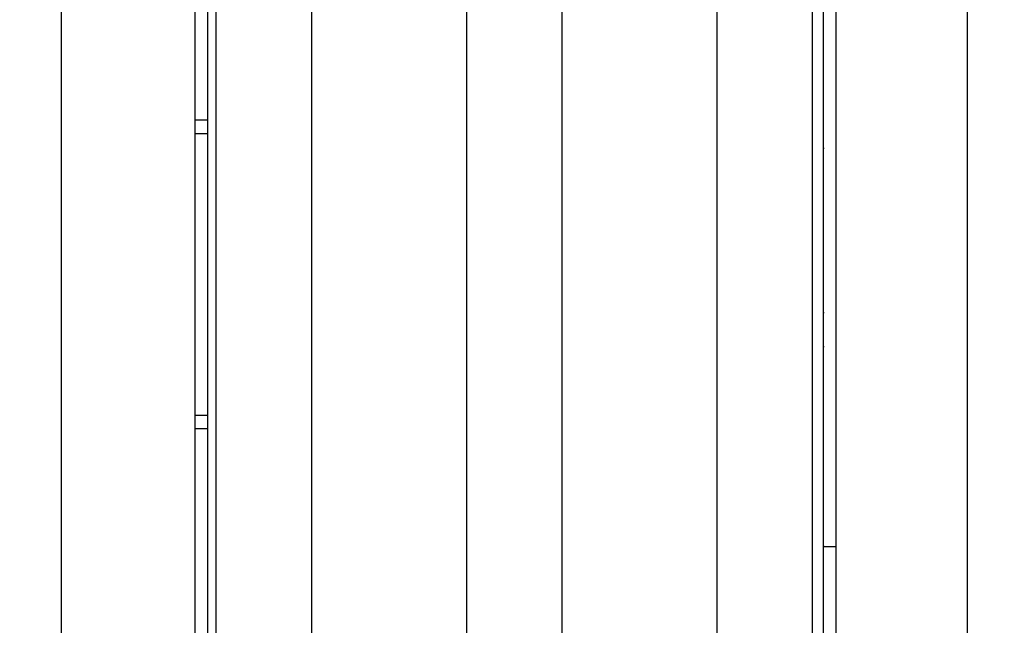
# Model space of a CAD drawing. Units: inches. Extents: x -258 to 305, y -288 to 169.
# Drawn here: x -31 to -13, y -26 to -14 of the extents above; entities that cross this region are included whole.
import ezdxf

# ---------------------------------------------------------------- set-up
doc = ezdxf.new("R2010")
doc.units = ezdxf.units.IN
doc.header["$MEASUREMENT"] = 0
doc.layers.add('DIMENSIONS', color=8, linetype='Continuous')
doc.layers.add('ES_Equipment', color=7, linetype='Continuous')
doc.styles.get("Standard").update_dxf_attribs({"font": 'arial.ttf'})
doc.dimstyles.new('ISO-25', dxfattribs={"dimtxt": 10, "dimasz": 10, "dimexe": 5.25, "dimexo": 0.625, "dimtad": 0, "dimdec": 0, "dimlunit": 4, "dimtxsty": 'Standard', "dimblk": 'ARCHTICK', "dimcen": 2.5, "dimdle": 5.5, "dimclrd": 256, "dimclre": 256, "dimclrt": 256, "dimadec": 0, "dimazin": 0, "dimtfac": 1, "dimtdec": 0, "dimtmove": 0, "dimatfit": 3, "dimfxl": 1, "dimarcsym": 0})

# ---------------------------------------------------------------- blocks, each defined once
blk = doc.blocks.new('_ArchTick')
at = {"color": 0, "linetype": 'ByBlock', "const_width": 0.15}
blk.add_lwpolyline([(-0.5, -0.5), (0.5, 0.5)], dxfattribs=at)
blk = doc.blocks.new('*D1')
at = {"layer": 'Defpoints', "color": 0, "transparency": 16777216}
for p in [(7556.031, 1246.151), (7041.786, 1039.401), (7556.031, 1030.987)]:
    blk.add_point(p, dxfattribs=at)
at = {"layer": 'DIMENSIONS', "lineweight": -2, "transparency": 16777216}
for p, q in [((7041.786, 1040.026), (7041.786, 1251.401)), ((7556.031, 1031.612), (7556.031, 1251.401)), ((7036.286, 1246.151), (7277.021, 1246.151)), ((7561.531, 1246.151), (7320.795, 1246.151))]:
    blk.add_line(p, q, dxfattribs=at)
at = {"layer": 'DIMENSIONS', "lineweight": -2, "transparency": 16777216, "xscale": 10, "yscale": 10, "zscale": 10, "rotation": 180}
blk.add_blockref('_ArchTick', (7041.786, 1246.151), dxfattribs=at)
at = {"layer": 'DIMENSIONS', "lineweight": -2, "transparency": 16777216, "xscale": 10, "yscale": 10, "zscale": 10}
blk.add_blockref('_ArchTick', (7556.031, 1246.151), dxfattribs=at)
at = {"layer": 'DIMENSIONS', "transparency": 16777216, "insert": (7298.908, 1246.151), "char_height": 10, "attachment_point": 5}
blk.add_mtext('42\'-10"', dxfattribs=at)

msp = doc.modelspace()

# ---------------------------------------------------------------- linework, layer by layer
at = {"layer": 'ES_Equipment'}
for p, q in [((-22.481, -3.499), (-22.481, -43.467)), ((-20.71, -43.467), (-20.71, -3.499)), ((-17.858, -3.499), (-17.858, -43.467)), ((-29.957, -43.467), (-29.957, -7.813)), ((-25.334, -43.467), (-25.334, -8.257)), ((-16.086, -43.467), (-16.086, -8.348)), ((-27.105, -8.691), (-27.105, -43.467)), ((-13.234, -8.654), (-13.234, -43.467)), ((-15.886, -16.749), (-15.886, -9.499)), ((-15.65, -24.097), (-15.65, -9.499)), ((-27.493, -11.025), (-27.493, -16.224)), ((-27.256, -16.224), (-27.256, -11.025)), ((-27.256, -16.224), (-27.493, -16.224)), ((-27.493, -16.224), (-27.493, -16.474)), ((-27.256, -16.474), (-27.256, -16.224)), ((-27.493, -16.474), (-27.256, -16.474)), ((-27.493, -16.474), (-27.493, -21.672)), ((-27.256, -21.672), (-27.256, -16.474)), ((-15.871, -16.749), (-15.886, -16.749)), ((-15.886, -19.783), (-15.886, -16.749)), ((-15.871, -19.783), (-15.886, -19.783)), ((-15.886, -20.408), (-15.886, -19.783)), ((-15.871, -20.408), (-15.886, -20.408)), ((-15.886, -24.097), (-15.886, -20.408)), ((-27.493, -21.672), (-27.256, -21.672)), ((-27.493, -21.672), (-27.493, -21.922)), ((-27.256, -21.922), (-27.256, -21.672)), ((-27.256, -21.922), (-27.493, -21.922)), ((-27.493, -21.922), (-27.493, -27.121)), ((-27.256, -27.121), (-27.256, -21.922)), ((-15.886, -25.869), (-15.886, -24.097)), ((-15.886, -24.097), (-15.65, -24.097)), ((-15.871, -24.097), (-15.886, -24.097)), ((-15.65, -25.869), (-15.65, -24.097))]:
    msp.add_line(p, q, dxfattribs=at)

# ---------------------------------------------------------------- dimensions: what is measured, and where the dimension line sits
at = {"layer": 'DIMENSIONS'}
dim = msp.add_linear_dim(base=(261.966, 162.196), p1=(-252.28, -44.554), p2=(261.966, -52.968), dimstyle='ISO-25', dxfattribs=at)
dim.commit()
dim.dimension.update_dxf_attribs({"geometry": '*D1', "text_midpoint": (4.843, 162.196), "insert": (-7294.066, -1083.955)})

doc.saveas('drawing.dxf')
